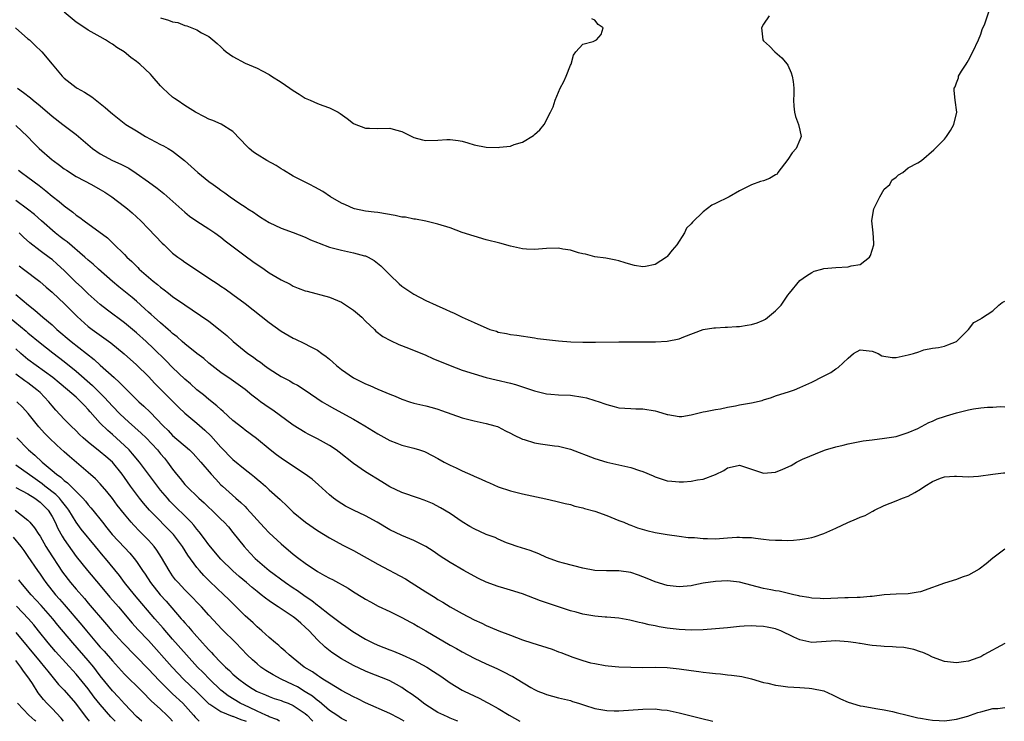
# Model space of a CAD drawing. Units: inches. Extents: x 2523000 to 2526000, y 1551000 to 1554000.
# Drawn here: x 2523512 to 2523675, y 1551000 to 1551116 of the extents above; entities that cross this region are included whole.
import ezdxf

# ---------------------------------------------------------------- set-up
doc = ezdxf.new("R2010")
doc.units = ezdxf.units.IN
doc.header["$MEASUREMENT"] = 0
doc.layers.add('LD25231551_2ft', color=104, linetype='Continuous')

msp = doc.modelspace()

# ---------------------------------------------------------------- linework, layer by layer
at = {"layer": 'LD25231551_2ft'}
for points, elevation in [([(2523510.96, 1551115), (2523513, 1551113.2), (2523513.25, 1551113), (2523514.15, 1551112.15), (2523515.3, 1551111), (2523517, 1551109), (2523518.65, 1551107), (2523519, 1551106.65), (2523521, 1551105.12), (2523521.19, 1551105), (2523522.36, 1551104.36), (2523523.57, 1551103.57), (2523525.81, 1551101.81), (2523526.71, 1551101), (2523527, 1551100.76), (2523529.25, 1551099), (2523531, 1551097.91), (2523532.51, 1551097), (2523535, 1551095.68), (2523535.46, 1551095.46), (2523536.27, 1551095), (2523537, 1551094.54), (2523538.97, 1551093), (2523541.19, 1551091), (2523543, 1551089.53), (2523543.72, 1551089), (2523544.47, 1551088.47), (2523545, 1551088.07), (2523545.66, 1551087.66), (2523546.56, 1551087), (2523548, 1551086), (2523549.2, 1551085.2), (2523549.48, 1551085), (2523550.41, 1551084.41), (2523551, 1551083.98), (2523551.59, 1551083.59), (2523553, 1551082.73), (2523555, 1551081.8), (2523557, 1551081.07), (2523559, 1551080.29), (2523559.86, 1551079.86), (2523561, 1551079.41), (2523561.27, 1551079.27), (2523563, 1551078.63), (2523563.46, 1551078.54), (2523565, 1551078.11), (2523567, 1551077.71), (2523568.79, 1551077.21), (2523569, 1551077.17), (2523569.41, 1551077), (2523570.41, 1551076.41), (2523571.52, 1551075.52), (2523572.06, 1551075), (2523573, 1551074.03), (2523574.56, 1551072.56), (2523575, 1551072.19), (2523577, 1551070.83), (2523579, 1551069.8), (2523580.68, 1551069), (2523582.31, 1551068.31), (2523583, 1551067.97), (2523583.67, 1551067.67), (2523585.02, 1551067), (2523587, 1551066.14), (2523588.6, 1551065.4), (2523589, 1551065.23), (2523589.62, 1551065), (2523590.68, 1551064.68), (2523591, 1551064.56), (2523592.34, 1551064.34), (2523593, 1551064.17), (2523594.05, 1551064.05), (2523597, 1551063.59), (2523597.5, 1551063.5), (2523599, 1551063.3), (2523601, 1551063.09), (2523603.04, 1551062.96), (2523605, 1551062.9), (2523607.13, 1551062.87), (2523611, 1551062.94), (2523613, 1551062.95), (2523617.08, 1551062.92), (2523619, 1551063.02), (2523621, 1551063.45), (2523621.78, 1551063.78), (2523625, 1551064.98), (2523626.75, 1551065.25), (2523627, 1551065.27), (2523628.64, 1551065.36), (2523629, 1551065.36), (2523630.52, 1551065.48), (2523631, 1551065.47), (2523632.29, 1551065.71), (2523633, 1551065.78), (2523633.91, 1551066.09), (2523635, 1551066.54), (2523635.3, 1551066.7), (2523637, 1551068.08), (2523637.89, 1551069), (2523639, 1551070.65), (2523639.31, 1551071), (2523641, 1551073.08), (2523642.1, 1551073.9), (2523643, 1551074.45), (2523643.37, 1551074.63), (2523644.68, 1551075), (2523645, 1551075.08), (2523647, 1551075.26), (2523649, 1551075.36), (2523649.53, 1551075.53), (2523651, 1551075.78), (2523652.55, 1551077), (2523652.74, 1551077.26), (2523653.26, 1551079), (2523653.27, 1551079.27), (2523653.15, 1551081), (2523652.96, 1551083), (2523653, 1551083.38), (2523653.28, 1551085), (2523653.63, 1551085.63), (2523654.28, 1551087), (2523655, 1551088.25), (2523655.94, 1551089), (2523656.25, 1551089.75), (2523657, 1551090.24), (2523657.36, 1551090.64), (2523658.11, 1551091), (2523659, 1551091.77), (2523660.6, 1551092.6), (2523661.19, 1551093), (2523663.22, 1551094.78), (2523665, 1551096.52), (2523665.34, 1551097), (2523666, 1551098), (2523666.53, 1551099), (2523667.04, 1551101), (2523666.78, 1551103), (2523666.63, 1551104.63), (2523666.63, 1551105), (2523666.76, 1551105.24), (2523667, 1551105.87), (2523667.3, 1551106.7), (2523667.35, 1551107), (2523667.84, 1551107.84), (2523668.57, 1551109), (2523668.75, 1551109.25), (2523669, 1551109.64), (2523669.7, 1551111), (2523670.63, 1551113), (2523671, 1551113.97), (2523671.27, 1551114.73), (2523671.69, 1551115.69), (2523672.35, 1551117.65)], 6980), ([(2523635.93, 1551117), (2523635, 1551115.6), (2523634.64, 1551115), (2523634.85, 1551113), (2523635, 1551112.84), (2523635.96, 1551111.96), (2523636.88, 1551111), (2523638.02, 1551110.02), (2523638.9, 1551109), (2523639, 1551108.82), (2523639.55, 1551107.55), (2523639.76, 1551107), (2523639.9, 1551106.1), (2523640.03, 1551105), (2523640.02, 1551104.02), (2523639.95, 1551103), (2523640.01, 1551101.99), (2523640.11, 1551101), (2523640.3, 1551100.3), (2523640.77, 1551099), (2523641, 1551098.01), (2523641.21, 1551097), (2523641, 1551096.42), (2523640.42, 1551095), (2523639.75, 1551094.25), (2523639, 1551093.18), (2523637.38, 1551091), (2523637.24, 1551090.76), (2523637, 1551090.64), (2523635.98, 1551090.02), (2523635, 1551089.64), (2523634.49, 1551089.51), (2523633, 1551088.95), (2523631, 1551088), (2523629.29, 1551087), (2523627, 1551085.87), (2523626.4, 1551085.6), (2523625, 1551084.5), (2523623.22, 1551082.78), (2523623, 1551082.5), (2523622.2, 1551081.8), (2523621.91, 1551081), (2523620.6, 1551079), (2523619.85, 1551078.15), (2523619, 1551077.08), (2523618.89, 1551077), (2523617, 1551075.78), (2523615.44, 1551075.44), (2523615, 1551075.37), (2523613.61, 1551075.61), (2523613, 1551075.74), (2523612.03, 1551076.03), (2523611, 1551076.36), (2523610.49, 1551076.49), (2523608.82, 1551076.82), (2523607, 1551077.05), (2523605.45, 1551077.45), (2523605, 1551077.53), (2523604.3, 1551077.7), (2523603, 1551078.13), (2523601.68, 1551078.32), (2523601, 1551078.46), (2523599, 1551078.42), (2523597, 1551078.25), (2523595.7, 1551078.3), (2523595, 1551078.35), (2523593, 1551078.79), (2523591.28, 1551079.28), (2523589, 1551079.87), (2523587, 1551080.43), (2523585, 1551081.09), (2523583, 1551081.82), (2523581, 1551082.46), (2523579, 1551082.92), (2523577.25, 1551083.25), (2523577, 1551083.25), (2523575.6, 1551083.6), (2523575, 1551083.63), (2523573.91, 1551083.91), (2523571, 1551084.36), (2523570.41, 1551084.41), (2523569, 1551084.62), (2523567.14, 1551085), (2523567, 1551085.04), (2523565.66, 1551085.66), (2523565, 1551085.93), (2523563.15, 1551087), (2523561.88, 1551087.88), (2523560.6, 1551088.6), (2523559.76, 1551089), (2523557, 1551090.42), (2523555.4, 1551091.4), (2523555, 1551091.63), (2523554.18, 1551092.18), (2523552.64, 1551093), (2523551, 1551093.99), (2523550.41, 1551094.41), (2523549.7, 1551095), (2523549.35, 1551095.35), (2523547, 1551097.83), (2523545.02, 1551099.02), (2523543.64, 1551099.64), (2523543, 1551099.86), (2523542.27, 1551100.27), (2523540.8, 1551101), (2523539, 1551102.15), (2523537.72, 1551103), (2523537.3, 1551103.3), (2523537, 1551103.53), (2523536.21, 1551104.21), (2523535.38, 1551105), (2523535, 1551105.39), (2523533.61, 1551107), (2523533.31, 1551107.31), (2523531.57, 1551109), (2523531, 1551109.44), (2523530.07, 1551110.07), (2523528.93, 1551111), (2523527.74, 1551111.74), (2523527, 1551112.28), (2523526.55, 1551112.55), (2523525.88, 1551113), (2523525, 1551113.52), (2523523, 1551114.63), (2523522.41, 1551115), (2523521, 1551115.96), (2523519, 1551117.61)], 6978), ([(2523535, 1551116.68), (2523536.29, 1551116.29), (2523537, 1551115.98), (2523537.87, 1551115.87), (2523539, 1551115.39), (2523539.35, 1551115.35), (2523541, 1551114.68), (2523541.8, 1551114.2), (2523543, 1551113.56), (2523543.65, 1551113), (2523544.4, 1551112.4), (2523545, 1551111.83), (2523545.41, 1551111.41), (2523545.9, 1551111), (2523547, 1551110.23), (2523549, 1551109.16), (2523551, 1551108.34), (2523551.87, 1551107.87), (2523553, 1551107.29), (2523553.4, 1551107), (2523555, 1551105.98), (2523556.43, 1551105), (2523557, 1551104.59), (2523557.99, 1551103.99), (2523559, 1551103.33), (2523559.81, 1551103), (2523561, 1551102.45), (2523561.88, 1551102.12), (2523563, 1551101.75), (2523564.44, 1551101), (2523564.8, 1551100.8), (2523565.95, 1551099.95), (2523567, 1551099.15), (2523567.1, 1551099.1), (2523569, 1551098.36), (2523569.63, 1551098.37), (2523571, 1551098.32), (2523573, 1551098.35), (2523573.93, 1551098.07), (2523575, 1551097.8), (2523577, 1551096.81), (2523578.42, 1551096.42), (2523579, 1551096.31), (2523581, 1551096.36), (2523582.47, 1551096.47), (2523583, 1551096.48), (2523584.35, 1551096.35), (2523585, 1551096.22), (2523585.95, 1551095.95), (2523587, 1551095.63), (2523589, 1551095.22), (2523591, 1551095.16), (2523591.21, 1551095.21), (2523593, 1551095.39), (2523593.64, 1551095.64), (2523595, 1551096.03), (2523596.84, 1551097.16), (2523597, 1551097.32), (2523597.91, 1551098.09), (2523598.59, 1551099), (2523599.67, 1551101), (2523600.08, 1551101.92), (2523600.44, 1551103), (2523601, 1551104.36), (2523601.29, 1551105), (2523601.87, 1551106.12), (2523602.28, 1551107), (2523603, 1551108.84), (2523603.09, 1551109), (2523603.5, 1551110.5), (2523603.84, 1551111), (2523605, 1551112.3), (2523606.75, 1551112.75), (2523607.27, 1551113), (2523608.08, 1551113.92), (2523608.42, 1551115), (2523607.56, 1551115.56), (2523607, 1551116.28), (2523606.52, 1551116.52)], 6976), ([(2523511.29, 1551105), (2523512.28, 1551104.28), (2523513.4, 1551103.4), (2523513.86, 1551103), (2523515, 1551102.07), (2523517, 1551100.34), (2523518.8, 1551099), (2523521, 1551097.29), (2523523.3, 1551095.3), (2523523.68, 1551095), (2523525, 1551094.1), (2523525.7, 1551093.7), (2523527, 1551093.02), (2523528.4, 1551092.4), (2523529.71, 1551091.71), (2523530.93, 1551090.93), (2523533, 1551089.49), (2523534.43, 1551088.43), (2523535, 1551087.95), (2523535.54, 1551087.54), (2523539, 1551084.41), (2523539.78, 1551083.78), (2523541, 1551082.92), (2523543, 1551081.66), (2523543.98, 1551081), (2523545, 1551080.28), (2523545.71, 1551079.71), (2523549, 1551077.18), (2523550.28, 1551076.28), (2523551, 1551075.74), (2523551.46, 1551075.46), (2523552.15, 1551075), (2523553, 1551074.4), (2523555, 1551073.19), (2523556.47, 1551072.47), (2523557, 1551072.18), (2523557.84, 1551071.84), (2523559, 1551071.4), (2523559.31, 1551071.31), (2523563, 1551070.35), (2523565, 1551069.52), (2523566.49, 1551068.49), (2523567, 1551068.18), (2523567.64, 1551067.64), (2523568.37, 1551067), (2523569, 1551066.37), (2523570.45, 1551065), (2523570.7, 1551064.7), (2523571.83, 1551063.83), (2523573.13, 1551063.13), (2523574.51, 1551062.51), (2523576.09, 1551061.91), (2523579, 1551060.7), (2523580.17, 1551060.17), (2523583, 1551059.01), (2523585, 1551058.26), (2523587, 1551057.61), (2523589, 1551057.04), (2523590.63, 1551056.63), (2523593, 1551056.06), (2523593.83, 1551055.83), (2523595, 1551055.47), (2523595.37, 1551055.37), (2523596.5, 1551055), (2523597, 1551054.81), (2523599, 1551054.33), (2523599.72, 1551054.28), (2523601, 1551054.17), (2523603, 1551054.08), (2523605, 1551053.78), (2523605.63, 1551053.63), (2523607, 1551053.23), (2523607.72, 1551053), (2523608.66, 1551052.66), (2523609, 1551052.52), (2523610.22, 1551052.22), (2523611, 1551051.98), (2523613, 1551051.85), (2523613.83, 1551051.83), (2523615, 1551051.83), (2523617, 1551051.49), (2523617.39, 1551051.39), (2523619, 1551050.89), (2523619.14, 1551050.86), (2523621, 1551050.57), (2523621.43, 1551050.57), (2523623, 1551050.8), (2523625, 1551051.3), (2523625.36, 1551051.36), (2523627, 1551051.7), (2523627.83, 1551051.83), (2523629, 1551052.09), (2523630.32, 1551052.32), (2523631, 1551052.47), (2523633, 1551052.83), (2523634.77, 1551053.23), (2523635, 1551053.3), (2523636.31, 1551053.69), (2523637, 1551053.95), (2523639.29, 1551054.71), (2523640.1, 1551055), (2523641, 1551055.34), (2523643, 1551056.25), (2523644.83, 1551057.17), (2523646.14, 1551057.86), (2523647, 1551058.46), (2523647.35, 1551058.65), (2523649, 1551060.25), (2523649.9, 1551061), (2523651, 1551061.58), (2523653, 1551061.4), (2523653.99, 1551061), (2523654.61, 1551060.61), (2523656.33, 1551060.33), (2523657, 1551060.34), (2523659, 1551060.78), (2523659.87, 1551061), (2523660.74, 1551061.26), (2523661, 1551061.41), (2523661.58, 1551061.58), (2523663, 1551061.87), (2523663.98, 1551062.02), (2523665, 1551062.24), (2523665.58, 1551062.42), (2523667, 1551062.99), (2523669, 1551065), (2523669.85, 1551066.15), (2523671, 1551066.72), (2523671.14, 1551066.86), (2523673, 1551068.08), (2523674, 1551069), (2523674.56, 1551069.44), (2523675, 1551069.68)], 6982), ([(2523511, 1551098.8), (2523512.92, 1551097), (2523513.93, 1551095.93), (2523514.85, 1551095), (2523517, 1551093.14), (2523517.17, 1551093), (2523518.24, 1551092.24), (2523519, 1551091.65), (2523519.38, 1551091.38), (2523521, 1551090.36), (2523522.36, 1551089.64), (2523523.53, 1551089), (2523525, 1551088.17), (2523525.74, 1551087.74), (2523526.89, 1551087), (2523529, 1551085.4), (2523529.51, 1551085), (2523530.31, 1551084.31), (2523531.71, 1551083), (2523533, 1551081.68), (2523535.28, 1551079.28), (2523535.57, 1551079), (2523537, 1551077.66), (2523537.84, 1551077), (2523538.51, 1551076.51), (2523539, 1551076.15), (2523543.75, 1551073), (2523544.52, 1551072.52), (2523545, 1551072.17), (2523545.7, 1551071.7), (2523547, 1551070.76), (2523549, 1551069.28), (2523553, 1551066.13), (2523555, 1551064.7), (2523557, 1551063.52), (2523557.36, 1551063.36), (2523558.73, 1551062.73), (2523559.92, 1551062.08), (2523561, 1551061.54), (2523561.73, 1551061), (2523562.48, 1551060.48), (2523563, 1551060.04), (2523563.57, 1551059.57), (2523564.18, 1551059), (2523565, 1551058.33), (2523567, 1551056.96), (2523568.32, 1551056.32), (2523569, 1551055.98), (2523569.69, 1551055.69), (2523571, 1551055.09), (2523573, 1551054.24), (2523573.91, 1551053.91), (2523575, 1551053.43), (2523576.28, 1551053), (2523577, 1551052.78), (2523579, 1551052.3), (2523580.03, 1551052.03), (2523581, 1551051.75), (2523581.57, 1551051.57), (2523585, 1551050.33), (2523587, 1551049.82), (2523589, 1551049.41), (2523590.45, 1551049), (2523590.87, 1551048.87), (2523591, 1551048.82), (2523592.19, 1551048.19), (2523593, 1551047.81), (2523593.5, 1551047.5), (2523595, 1551046.79), (2523595.28, 1551046.72), (2523597, 1551046.16), (2523598.01, 1551046.01), (2523600.3, 1551045.7), (2523601, 1551045.63), (2523603, 1551045.13), (2523607, 1551043.6), (2523609, 1551042.98), (2523613, 1551042.07), (2523614.41, 1551041.59), (2523615, 1551041.43), (2523616.71, 1551040.71), (2523617, 1551040.56), (2523618.18, 1551040.18), (2523619, 1551039.9), (2523619.8, 1551039.8), (2523621, 1551039.7), (2523621.73, 1551039.73), (2523623, 1551039.83), (2523624.02, 1551040.02), (2523625, 1551040.15), (2523627, 1551040.94), (2523628.38, 1551041.62), (2523629, 1551042.05), (2523629.81, 1551042.19), (2523631, 1551042.46), (2523633, 1551041.83), (2523635, 1551041.16), (2523637, 1551041.31), (2523638.19, 1551041.81), (2523639.55, 1551042.45), (2523640.48, 1551043), (2523641.46, 1551043.46), (2523644.85, 1551044.85), (2523645.28, 1551045), (2523647, 1551045.5), (2523648.22, 1551045.78), (2523649, 1551045.99), (2523651.51, 1551046.49), (2523653, 1551046.7), (2523655.07, 1551046.93), (2523657, 1551047.24), (2523659, 1551047.87), (2523660.57, 1551048.57), (2523662.42, 1551049.58), (2523663, 1551049.75), (2523663.81, 1551050.19), (2523665, 1551050.55), (2523665.32, 1551050.68), (2523667, 1551051.16), (2523669, 1551051.66), (2523669.82, 1551051.82), (2523671, 1551051.98), (2523672.11, 1551052.11), (2523673, 1551052.1), (2523674.23, 1551052.23), (2523675, 1551052.16)], 6984), ([(2523511.41, 1551091.41), (2523511.93, 1551091), (2523513, 1551090.24), (2523514.84, 1551088.84), (2523515.97, 1551087.97), (2523517, 1551087.08), (2523518.18, 1551086.18), (2523519, 1551085.47), (2523520.44, 1551084.44), (2523521, 1551083.94), (2523521.58, 1551083.58), (2523522.3, 1551083), (2523526.17, 1551080.17), (2523527.21, 1551079.21), (2523529, 1551077.44), (2523529.42, 1551077), (2523530.24, 1551076.24), (2523531, 1551075.46), (2523531.24, 1551075.24), (2523531.47, 1551075), (2523533.77, 1551073), (2523534.46, 1551072.46), (2523535, 1551071.99), (2523535.58, 1551071.58), (2523536.3, 1551071), (2523537, 1551070.46), (2523539, 1551069.08), (2523540.26, 1551068.26), (2523543, 1551066.34), (2523544.87, 1551064.87), (2523545.97, 1551063.97), (2523547.03, 1551063), (2523549.49, 1551061), (2523550.38, 1551060.38), (2523551, 1551059.9), (2523551.54, 1551059.54), (2523552.21, 1551059), (2523553, 1551058.43), (2523555, 1551057.19), (2523556.44, 1551056.44), (2523557, 1551056.1), (2523557.72, 1551055.72), (2523559, 1551054.89), (2523561.82, 1551053), (2523562.55, 1551052.55), (2523563.83, 1551051.83), (2523567, 1551050.09), (2523568.85, 1551049), (2523571, 1551047.66), (2523573, 1551046.59), (2523574.15, 1551046.15), (2523575, 1551045.8), (2523577, 1551045.28), (2523577.95, 1551045), (2523578.75, 1551044.75), (2523579, 1551044.65), (2523581, 1551043.61), (2523582.04, 1551043), (2523583, 1551042.49), (2523583.99, 1551042.01), (2523585, 1551041.53), (2523586.76, 1551040.77), (2523587, 1551040.64), (2523588.17, 1551040.17), (2523589, 1551039.75), (2523589.54, 1551039.54), (2523591, 1551038.88), (2523593, 1551038.21), (2523595, 1551037.71), (2523598.9, 1551036.9), (2523600.53, 1551036.53), (2523601, 1551036.42), (2523602.1, 1551036.1), (2523603, 1551035.93), (2523603.69, 1551035.69), (2523605, 1551035.41), (2523605.3, 1551035.3), (2523607, 1551034.85), (2523609, 1551034.13), (2523611, 1551033.32), (2523611.81, 1551033), (2523612.65, 1551032.65), (2523613, 1551032.53), (2523614.11, 1551032.11), (2523615.64, 1551031.64), (2523617, 1551031.29), (2523619, 1551030.98), (2523621, 1551030.73), (2523622.5, 1551030.5), (2523623, 1551030.47), (2523623.52, 1551030.48), (2523625, 1551030.3), (2523625.67, 1551030.33), (2523627, 1551030.28), (2523629, 1551030.42), (2523630.56, 1551030.56), (2523631, 1551030.56), (2523631.5, 1551030.5), (2523633, 1551030.47), (2523633.65, 1551030.35), (2523635, 1551030.19), (2523635.9, 1551030.1), (2523637, 1551030.02), (2523638.03, 1551030.03), (2523639, 1551030.01), (2523639.95, 1551030.05), (2523641, 1551030.14), (2523641.76, 1551030.24), (2523643, 1551030.5), (2523643.39, 1551030.61), (2523645, 1551031.17), (2523647, 1551032.04), (2523648.95, 1551032.95), (2523650.43, 1551033.57), (2523651, 1551033.85), (2523651.85, 1551034.15), (2523653, 1551034.81), (2523653.13, 1551034.87), (2523653.38, 1551035), (2523655, 1551035.79), (2523657, 1551036.56), (2523658.04, 1551037), (2523659, 1551037.34), (2523660.08, 1551037.92), (2523661, 1551038.5), (2523661.74, 1551039), (2523663, 1551039.78), (2523664.33, 1551040.33), (2523665, 1551040.56), (2523666.64, 1551040.64), (2523667, 1551040.64), (2523669, 1551040.54), (2523670.66, 1551040.66), (2523672.99, 1551041.01), (2523674.78, 1551041.22), (2523675, 1551041.21)], 6986), ([(2523675, 1551028.54), (2523673, 1551027.07), (2523671.89, 1551026.11), (2523670.77, 1551025.23), (2523669, 1551024.26), (2523667.92, 1551023.92), (2523667, 1551023.53), (2523665, 1551022.89), (2523663.6, 1551022.4), (2523663, 1551022.17), (2523661, 1551021.47), (2523660.61, 1551021.39), (2523659, 1551021.14), (2523657, 1551021.09), (2523655, 1551020.96), (2523653, 1551020.7), (2523652.69, 1551020.69), (2523651, 1551020.52), (2523650.54, 1551020.54), (2523649, 1551020.46), (2523648.46, 1551020.46), (2523645, 1551020.32), (2523644.36, 1551020.36), (2523643, 1551020.4), (2523642.52, 1551020.52), (2523641, 1551020.76), (2523640.82, 1551020.82), (2523640.01, 1551021), (2523637.58, 1551021.58), (2523637, 1551021.66), (2523636.21, 1551021.79), (2523635, 1551022.05), (2523631, 1551023.06), (2523629, 1551023.31), (2523627, 1551023.21), (2523625, 1551022.89), (2523623.44, 1551022.56), (2523623, 1551022.49), (2523621, 1551022.31), (2523619, 1551022.53), (2523617, 1551023.13), (2523615.68, 1551023.68), (2523614.23, 1551024.23), (2523613, 1551024.66), (2523611, 1551024.98), (2523608.94, 1551024.94), (2523607, 1551025), (2523605, 1551025.41), (2523601.8, 1551026.2), (2523601, 1551026.43), (2523599, 1551027.17), (2523597.75, 1551027.75), (2523597, 1551028.04), (2523596.3, 1551028.3), (2523594.11, 1551029), (2523593, 1551029.38), (2523592.39, 1551029.61), (2523591, 1551030.19), (2523590.46, 1551030.46), (2523589, 1551031), (2523587, 1551031.9), (2523586.3, 1551032.3), (2523585, 1551033.06), (2523583, 1551034.44), (2523581.43, 1551035.42), (2523580.11, 1551036.11), (2523579, 1551036.58), (2523578.7, 1551036.7), (2523577.76, 1551037), (2523575, 1551037.96), (2523573, 1551038.91), (2523571.7, 1551039.7), (2523569, 1551041.4), (2523567, 1551042.77), (2523564.64, 1551044.64), (2523564.12, 1551045), (2523563, 1551045.75), (2523561, 1551046.82), (2523559.56, 1551047.56), (2523559, 1551047.88), (2523557, 1551049.14), (2523553.61, 1551051.61), (2523553, 1551052), (2523551.57, 1551053), (2523551, 1551053.42), (2523550.11, 1551054.11), (2523549, 1551055.04), (2523547.87, 1551055.88), (2523546.7, 1551056.7), (2523545, 1551057.86), (2523543.51, 1551059), (2523543, 1551059.42), (2523542.16, 1551060.16), (2523541, 1551061.02), (2523539, 1551062.6), (2523538.55, 1551063), (2523537.74, 1551063.74), (2523537, 1551064.32), (2523536.66, 1551064.66), (2523536.24, 1551065), (2523535, 1551066.08), (2523533.96, 1551067), (2523533.46, 1551067.46), (2523533, 1551067.86), (2523532.41, 1551068.41), (2523531, 1551069.65), (2523530.27, 1551070.27), (2523528.06, 1551072.06), (2523527, 1551072.96), (2523524.71, 1551075), (2523523.82, 1551075.82), (2523523, 1551076.49), (2523522.43, 1551077), (2523519.49, 1551079.49), (2523519, 1551079.84), (2523518.36, 1551080.36), (2523517.53, 1551081), (2523515.23, 1551083), (2523514.06, 1551084.06), (2523512.95, 1551084.95), (2523511, 1551086.37)], 6988), ([(2523675, 1551012.9), (2523671.54, 1551011), (2523671, 1551010.72), (2523670.52, 1551010.52), (2523669, 1551009.96), (2523668.14, 1551009.86), (2523667, 1551009.68), (2523665, 1551009.9), (2523663, 1551010.62), (2523662.27, 1551011), (2523661.39, 1551011.39), (2523661, 1551011.5), (2523659.91, 1551011.91), (2523658.23, 1551012.23), (2523657, 1551012.3), (2523656.36, 1551012.36), (2523655, 1551012.4), (2523654.44, 1551012.44), (2523653, 1551012.58), (2523652.6, 1551012.6), (2523651, 1551012.88), (2523650.89, 1551012.89), (2523650.32, 1551013), (2523649, 1551013.2), (2523647, 1551013.32), (2523643, 1551013.09), (2523641, 1551013.49), (2523640.03, 1551013.97), (2523637.87, 1551015), (2523637.24, 1551015.24), (2523637, 1551015.33), (2523635.6, 1551015.6), (2523635, 1551015.74), (2523633.77, 1551015.77), (2523633, 1551015.85), (2523631.76, 1551015.76), (2523631, 1551015.73), (2523629, 1551015.51), (2523627, 1551015.32), (2523625, 1551015.18), (2523623, 1551015.14), (2523621, 1551015.23), (2523619, 1551015.46), (2523617.67, 1551015.67), (2523617, 1551015.82), (2523616, 1551016), (2523615, 1551016.27), (2523614.39, 1551016.39), (2523612.79, 1551016.79), (2523611, 1551017.09), (2523609, 1551017.28), (2523608.72, 1551017.28), (2523607, 1551017.44), (2523605, 1551017.77), (2523603.91, 1551018.09), (2523603, 1551018.32), (2523601.01, 1551019.01), (2523599.49, 1551019.49), (2523598, 1551020), (2523595, 1551021.12), (2523593, 1551021.77), (2523591.92, 1551022.08), (2523591, 1551022.37), (2523589, 1551023.06), (2523587.7, 1551023.7), (2523587, 1551024.06), (2523585.29, 1551025), (2523583, 1551026.31), (2523581.37, 1551027.37), (2523580.2, 1551028.2), (2523579, 1551029), (2523577, 1551030), (2523575, 1551030.83), (2523573, 1551031.77), (2523570.92, 1551033), (2523569, 1551034.05), (2523567, 1551035), (2523565.67, 1551035.67), (2523564.43, 1551036.43), (2523563.68, 1551037), (2523563, 1551037.57), (2523561.21, 1551039.21), (2523560.15, 1551040.15), (2523559, 1551041.01), (2523555.37, 1551043.37), (2523554.2, 1551044.2), (2523553.15, 1551045), (2523550.9, 1551046.9), (2523549, 1551048.28), (2523548.62, 1551048.62), (2523547, 1551049.87), (2523545.39, 1551051.39), (2523545, 1551051.7), (2523544.33, 1551052.33), (2523543, 1551053.39), (2523542.12, 1551054.12), (2523541, 1551055), (2523539.95, 1551055.95), (2523539, 1551056.76), (2523537, 1551058.65), (2523535.84, 1551059.84), (2523533.83, 1551061.83), (2523532.6, 1551063), (2523531, 1551064.41), (2523529, 1551066.06), (2523526.17, 1551068.17), (2523525, 1551069.11), (2523523, 1551070.92), (2523521.95, 1551071.95), (2523520.91, 1551072.91), (2523519, 1551074.78), (2523517.84, 1551075.84), (2523517, 1551076.56), (2523516.75, 1551076.75), (2523515, 1551078.04), (2523513.33, 1551079.33), (2523512.27, 1551080.27), (2523511.53, 1551081)], 6990), ([(2523511.53, 1551075.53), (2523512.25, 1551075), (2523514.95, 1551072.95), (2523516.01, 1551072.01), (2523517, 1551071.15), (2523518.11, 1551070.11), (2523519, 1551069.3), (2523521.15, 1551067.15), (2523523, 1551065.5), (2523523.65, 1551065), (2523524.44, 1551064.44), (2523526.75, 1551062.75), (2523528.94, 1551060.94), (2523531, 1551059.12), (2523533, 1551057.17), (2523534.05, 1551056.05), (2523535.12, 1551055), (2523538.04, 1551052.04), (2523539, 1551051.13), (2523541, 1551049.45), (2523542.31, 1551048.31), (2523543.32, 1551047.32), (2523545, 1551045.47), (2523547, 1551043.44), (2523549, 1551041.76), (2523550, 1551041), (2523550.55, 1551040.55), (2523551, 1551040.15), (2523551.64, 1551039.64), (2523552.38, 1551039), (2523553, 1551038.41), (2523554.81, 1551036.81), (2523555, 1551036.61), (2523555.83, 1551035.83), (2523556.68, 1551035), (2523557, 1551034.71), (2523559.02, 1551033), (2523561, 1551031.63), (2523563, 1551030.41), (2523565.22, 1551029.22), (2523567, 1551028.34), (2523571, 1551026.07), (2523575.61, 1551023.61), (2523576.54, 1551023), (2523579, 1551021.45), (2523580.52, 1551020.52), (2523581, 1551020.21), (2523581.78, 1551019.78), (2523583, 1551019), (2523585, 1551017.89), (2523587, 1551016.85), (2523588.27, 1551016.27), (2523589, 1551015.9), (2523589.64, 1551015.64), (2523591.11, 1551015), (2523593, 1551014.26), (2523595, 1551013.53), (2523596.59, 1551013), (2523599.94, 1551011.95), (2523601, 1551011.52), (2523601.4, 1551011.4), (2523602.35, 1551011), (2523603.39, 1551010.61), (2523605, 1551010.09), (2523606.28, 1551009.72), (2523607, 1551009.57), (2523608.74, 1551009.26), (2523609.2, 1551009.2), (2523611, 1551009.04), (2523612.96, 1551008.96), (2523614.94, 1551008.94), (2523617, 1551008.96), (2523619, 1551008.9), (2523621, 1551008.71), (2523623, 1551008.43), (2523624.26, 1551008.26), (2523625, 1551008.14), (2523626.05, 1551008.05), (2523627, 1551007.91), (2523627.85, 1551007.85), (2523629, 1551007.7), (2523629.65, 1551007.65), (2523631, 1551007.48), (2523631.41, 1551007.41), (2523633, 1551007.06), (2523635, 1551006.46), (2523635.68, 1551006.32), (2523637, 1551005.98), (2523637.86, 1551005.86), (2523639, 1551005.74), (2523641, 1551005.62), (2523642.53, 1551005.47), (2523643, 1551005.45), (2523645, 1551005.03), (2523646.41, 1551004.41), (2523647.75, 1551003.75), (2523649, 1551003.19), (2523651, 1551002.56), (2523651.51, 1551002.49), (2523653, 1551002.21), (2523653.92, 1551002.08), (2523655, 1551001.9), (2523656.38, 1551001.62), (2523657, 1551001.48), (2523658.82, 1551001), (2523660.59, 1551000.59), (2523661, 1551000.54), (2523662.3, 1551000.3), (2523663, 1551000.2), (2523664.11, 1551000.11), (2523665, 1551000.09), (2523666.23, 1551000.23), (2523667, 1551000.38), (2523668.87, 1551000.87), (2523669.32, 1551001), (2523670.55, 1551001.45), (2523671, 1551001.59), (2523673, 1551002.11), (2523673.86, 1551002.14), (2523675, 1551002.29)], 6992), ([(2523511, 1551070.77), (2523513.08, 1551069), (2523514.16, 1551068.16), (2523515.49, 1551067), (2523517, 1551065.73), (2523517.81, 1551065), (2523520.17, 1551063), (2523523.99, 1551059.99), (2523525, 1551059.05), (2523527.28, 1551057), (2523528.2, 1551056.2), (2523529, 1551055.36), (2523529.19, 1551055.19), (2523531.39, 1551053), (2523532.24, 1551052.24), (2523533.26, 1551051.26), (2523535.44, 1551049), (2523536.23, 1551048.23), (2523537, 1551047.42), (2523539.8, 1551045), (2523540.4, 1551044.4), (2523541.67, 1551043), (2523543.37, 1551041), (2523544.14, 1551040.14), (2523545, 1551039.24), (2523545.25, 1551039), (2523547.45, 1551037), (2523548.29, 1551036.29), (2523549, 1551035.6), (2523549.32, 1551035.32), (2523552.15, 1551032.15), (2523553, 1551031.26), (2523555, 1551029.42), (2523557, 1551027.74), (2523557.94, 1551027), (2523559, 1551026.21), (2523561, 1551024.83), (2523562.2, 1551024.2), (2523563, 1551023.72), (2523563.5, 1551023.5), (2523566.09, 1551022.09), (2523567, 1551021.49), (2523568.54, 1551020.54), (2523569, 1551020.23), (2523569.79, 1551019.79), (2523571.08, 1551019.08), (2523573, 1551018.19), (2523574.57, 1551017.43), (2523575, 1551017.21), (2523576.43, 1551016.43), (2523577, 1551016.15), (2523577.71, 1551015.71), (2523579, 1551014.99), (2523583, 1551012.62), (2523584.05, 1551012.05), (2523585, 1551011.5), (2523587, 1551010.45), (2523589, 1551009.54), (2523590.76, 1551008.76), (2523592.11, 1551008.11), (2523593, 1551007.6), (2523593.42, 1551007.42), (2523594.13, 1551007), (2523596.38, 1551005.62), (2523597, 1551005.27), (2523597.57, 1551005), (2523598.6, 1551004.6), (2523599, 1551004.42), (2523601, 1551003.89), (2523603, 1551003.43), (2523603.31, 1551003.31), (2523604.28, 1551003), (2523605.3, 1551002.7), (2523607, 1551002.14), (2523608.02, 1551001.98), (2523609, 1551001.77), (2523610.24, 1551001.76), (2523611, 1551001.72), (2523615, 1551002.03), (2523617, 1551002.05), (2523618.07, 1551001.93), (2523619, 1551001.85), (2523620.49, 1551001.51), (2523621, 1551001.42), (2523623, 1551000.89), (2523624.54, 1551000.54), (2523625, 1551000.4), (2523626.13, 1551000.13), (2523626.58, 1551000)], 6994), ([(2523509.86, 1551067), (2523512.7, 1551064.7), (2523513, 1551064.44), (2523515, 1551062.79), (2523517.11, 1551061.11), (2523519, 1551059.65), (2523521, 1551058.05), (2523523.71, 1551055.71), (2523525.7, 1551053.7), (2523527, 1551052.26), (2523528.25, 1551051), (2523529, 1551050.3), (2523529.69, 1551049.69), (2523531.79, 1551047.8), (2523532.61, 1551047), (2523534.48, 1551045), (2523535, 1551044.37), (2523535.63, 1551043.63), (2523536.15, 1551043), (2523537, 1551041.81), (2523537.62, 1551041), (2523538.25, 1551040.25), (2523539, 1551039.3), (2523539.27, 1551039), (2523541.35, 1551037), (2523542.22, 1551036.22), (2523543, 1551035.46), (2523543.51, 1551035), (2523545, 1551033.51), (2523545.54, 1551033), (2523546.24, 1551032.24), (2523547, 1551031.34), (2523548.84, 1551029), (2523549.88, 1551027.88), (2523550.7, 1551027), (2523553.01, 1551025), (2523555.73, 1551023), (2523557, 1551022.14), (2523557.69, 1551021.69), (2523559, 1551020.75), (2523560.06, 1551020.06), (2523561, 1551019.28), (2523561.17, 1551019.17), (2523563, 1551017.71), (2523565, 1551016.2), (2523565.72, 1551015.72), (2523566.89, 1551014.89), (2523569, 1551013.63), (2523570.21, 1551013), (2523571, 1551012.62), (2523573, 1551011.84), (2523573.62, 1551011.62), (2523575.04, 1551011.04), (2523577, 1551010.15), (2523579.15, 1551009), (2523580.28, 1551008.28), (2523581.48, 1551007.48), (2523583, 1551006.4), (2523585, 1551005.19), (2523585.37, 1551005), (2523587.84, 1551003.84), (2523589.14, 1551003.14), (2523589.36, 1551003), (2523591, 1551002.1), (2523592.78, 1551001), (2523594.6, 1551000)], 6996), ([(2523584.3, 1551000), (2523584.1, 1551000.1), (2523583, 1551000.52), (2523582.68, 1551000.68), (2523581.96, 1551001), (2523581, 1551001.48), (2523579, 1551002.72), (2523578.59, 1551003), (2523577.72, 1551003.72), (2523576.54, 1551004.54), (2523575.84, 1551005), (2523575, 1551005.61), (2523574.13, 1551006.13), (2523573, 1551006.74), (2523572.37, 1551007), (2523569.92, 1551007.92), (2523569, 1551008.29), (2523567, 1551009.26), (2523565, 1551010.38), (2523563.41, 1551011.41), (2523562.29, 1551012.29), (2523561, 1551013.51), (2523559.61, 1551015), (2523559, 1551015.59), (2523558.25, 1551016.25), (2523557.45, 1551017), (2523557, 1551017.34), (2523555.99, 1551018.01), (2523555, 1551018.65), (2523554.48, 1551019), (2523553.57, 1551019.57), (2523553, 1551019.99), (2523552.41, 1551020.41), (2523551.69, 1551021), (2523551, 1551021.52), (2523550.18, 1551022.18), (2523549.27, 1551023), (2523548.04, 1551024.04), (2523546.98, 1551024.98), (2523545, 1551026.91), (2523543, 1551029.25), (2523542.27, 1551030.27), (2523541.41, 1551031.41), (2523541, 1551031.88), (2523540.52, 1551032.52), (2523540.06, 1551033), (2523539, 1551034.08), (2523537.52, 1551035.52), (2523536.53, 1551036.53), (2523536.12, 1551037), (2523535, 1551038.33), (2523534.46, 1551039), (2523531.49, 1551043), (2523530.36, 1551044.36), (2523529.77, 1551045), (2523529, 1551045.76), (2523527, 1551047.58), (2523526.23, 1551048.23), (2523525, 1551049.47), (2523523.33, 1551051.33), (2523523, 1551051.72), (2523522.36, 1551052.36), (2523521.78, 1551053), (2523521, 1551053.73), (2523519.58, 1551055), (2523518.16, 1551056.16), (2523517.11, 1551057), (2523514.35, 1551059), (2523513, 1551060.03), (2523511.84, 1551061), (2523511, 1551061.75)], 6998), ([(2523575.4, 1551000), (2523575, 1551000.26), (2523574.53, 1551000.53), (2523573, 1551001.32), (2523569, 1551003.05), (2523567.72, 1551003.72), (2523567, 1551004.06), (2523565, 1551005.13), (2523563, 1551006.32), (2523561.93, 1551007), (2523561.37, 1551007.37), (2523561, 1551007.59), (2523560.18, 1551008.18), (2523558.82, 1551009), (2523557, 1551010.47), (2523556.3, 1551011), (2523555.65, 1551011.65), (2523555, 1551012.2), (2523554.59, 1551012.59), (2523554.07, 1551013), (2523553, 1551013.9), (2523551.8, 1551015), (2523551, 1551015.66), (2523550.33, 1551016.33), (2523549, 1551017.51), (2523546.26, 1551020.26), (2523545.51, 1551021), (2523543.17, 1551023.17), (2523542.17, 1551024.17), (2523541.43, 1551025), (2523541, 1551025.52), (2523539.53, 1551027.53), (2523538.64, 1551029), (2523537.13, 1551031), (2523533.17, 1551035), (2523532.16, 1551036.16), (2523531.49, 1551037), (2523531, 1551037.65), (2523530.02, 1551039), (2523529, 1551040.46), (2523528.61, 1551041), (2523527, 1551042.95), (2523525.91, 1551043.91), (2523525, 1551044.67), (2523523, 1551046.29), (2523522.17, 1551047), (2523521.57, 1551047.57), (2523521, 1551048.15), (2523520.1, 1551049), (2523519, 1551050.11), (2523517.61, 1551051.61), (2523517, 1551052.32), (2523516.46, 1551053), (2523515, 1551054.51), (2523514.48, 1551055), (2523513, 1551056.12), (2523512.47, 1551056.47), (2523511, 1551057.58)], 7000), ([(2523565.88, 1551000), (2523565, 1551000.47), (2523564.25, 1551001), (2523563, 1551001.82), (2523561.28, 1551003.28), (2523561, 1551003.46), (2523560.17, 1551004.17), (2523559, 1551004.91), (2523557.7, 1551005.7), (2523557, 1551006.06), (2523554.97, 1551007), (2523553.68, 1551007.68), (2523552.44, 1551008.44), (2523551.64, 1551009), (2523551, 1551009.52), (2523550.22, 1551010.22), (2523549.38, 1551011), (2523547.45, 1551013), (2523545.21, 1551015.21), (2523543, 1551017.63), (2523541.77, 1551019), (2523541, 1551019.78), (2523540.41, 1551020.41), (2523539, 1551021.83), (2523537.9, 1551023), (2523537.49, 1551023.49), (2523537, 1551024.15), (2523536.41, 1551025), (2523535.15, 1551027.15), (2523534.38, 1551028.38), (2523533.91, 1551029), (2523533.5, 1551029.5), (2523533, 1551030.04), (2523532.08, 1551031), (2523531.52, 1551031.52), (2523530.55, 1551032.55), (2523530.14, 1551033), (2523529, 1551034.33), (2523527.82, 1551035.82), (2523527, 1551036.93), (2523526.1, 1551038.1), (2523525, 1551039.39), (2523524.22, 1551040.22), (2523523, 1551041.29), (2523519.9, 1551043.9), (2523519, 1551044.68), (2523517.78, 1551045.78), (2523516.51, 1551047), (2523515.76, 1551047.76), (2523514.82, 1551048.82), (2523513.05, 1551051.05), (2523512.1, 1551052.1), (2523511.18, 1551053)], 7002), ([(2523511.16, 1551047), (2523513, 1551045.11), (2523513.11, 1551045), (2523514.15, 1551044.15), (2523515.38, 1551043), (2523517, 1551041.62), (2523517.71, 1551041), (2523518.47, 1551040.47), (2523519, 1551039.94), (2523519.55, 1551039.55), (2523520.09, 1551039), (2523521, 1551038.13), (2523522.12, 1551037), (2523522.53, 1551036.53), (2523523, 1551035.9), (2523523.42, 1551035.42), (2523523.74, 1551035), (2523525.34, 1551033), (2523526.1, 1551032.1), (2523526.99, 1551030.99), (2523529, 1551028.81), (2523529.89, 1551027.89), (2523530.64, 1551027), (2523531, 1551026.51), (2523532.02, 1551025), (2523532.43, 1551024.42), (2523533.35, 1551023), (2523534.92, 1551021), (2523535.91, 1551019.91), (2523538.43, 1551017), (2523538.7, 1551016.7), (2523539, 1551016.35), (2523539.65, 1551015.65), (2523540.19, 1551015), (2523541, 1551014.09), (2523541.53, 1551013.53), (2523541.97, 1551013), (2523542.47, 1551012.47), (2523543, 1551011.84), (2523543.42, 1551011.42), (2523543.78, 1551011), (2523545, 1551009.74), (2523545.75, 1551009), (2523546.41, 1551008.41), (2523547, 1551007.84), (2523547.97, 1551007), (2523549, 1551006.21), (2523549.73, 1551005.73), (2523550.88, 1551005), (2523551, 1551004.93), (2523552.38, 1551004.38), (2523553, 1551004.11), (2523553.81, 1551003.81), (2523555, 1551003.44), (2523555.3, 1551003.3), (2523556.13, 1551003), (2523557, 1551002.63), (2523559, 1551001.28), (2523559.31, 1551001), (2523560.13, 1551000.13), (2523560.25, 1551000)], 7004), ([(2523554.74, 1551000), (2523554.3, 1551000.3), (2523553, 1551000.74), (2523552.84, 1551000.84), (2523552.43, 1551001), (2523551, 1551001.68), (2523549.73, 1551002.27), (2523548.22, 1551003), (2523546.23, 1551004.23), (2523545.21, 1551005), (2523545, 1551005.18), (2523543.09, 1551007), (2523542.07, 1551008.07), (2523541.14, 1551009), (2523539.31, 1551011), (2523537, 1551013.63), (2523535.44, 1551015.44), (2523534.06, 1551017), (2523530.67, 1551021), (2523529.02, 1551023), (2523528.16, 1551024.16), (2523525.87, 1551027), (2523525.47, 1551027.47), (2523524.22, 1551029), (2523521.85, 1551031.85), (2523521, 1551033), (2523519.8, 1551035), (2523519.47, 1551035.47), (2523519, 1551036.02), (2523518.58, 1551036.58), (2523518.21, 1551037), (2523517.61, 1551037.61), (2523515.82, 1551039), (2523515.38, 1551039.38), (2523514.2, 1551040.2), (2523511, 1551042.47)], 7006), ([(2523511, 1551038.79), (2523513, 1551037.7), (2523514.12, 1551037), (2523515, 1551036.34), (2523516.34, 1551035), (2523517, 1551033.96), (2523517.51, 1551033), (2523517.97, 1551031.97), (2523518.68, 1551030.68), (2523519, 1551030.17), (2523521, 1551027.34), (2523522.87, 1551025), (2523525, 1551022.52), (2523526.6, 1551020.6), (2523527.99, 1551019), (2523530.3, 1551016.3), (2523531.25, 1551015.25), (2523533, 1551013.38), (2523536.89, 1551009), (2523537.92, 1551007.92), (2523538.82, 1551007), (2523540.94, 1551004.94), (2523541.93, 1551003.93), (2523543, 1551002.92), (2523543.18, 1551002.82), (2523545, 1551001.64), (2523546.87, 1551000.87), (2523547, 1551000.85), (2523548.3, 1551000.3), (2523549, 1551000.09), (2523549.2, 1551000)], 7008), ([(2523510.86, 1551035), (2523513, 1551033.36), (2523513.34, 1551033), (2523514.1, 1551032.1), (2523514.79, 1551031), (2523515, 1551030.69), (2523515.98, 1551029), (2523516.37, 1551028.37), (2523518.73, 1551024.73), (2523520.07, 1551023), (2523521, 1551021.89), (2523522.36, 1551020.36), (2523523, 1551019.59), (2523526.04, 1551016.04), (2523526.89, 1551015), (2523528.74, 1551013), (2523533, 1551008.62), (2523534.76, 1551006.76), (2523536.77, 1551004.77), (2523537, 1551004.57), (2523538.66, 1551003), (2523540.48, 1551001), (2523540.71, 1551000.71), (2523541, 1551000.4), (2523541.4, 1551000)], 7010), ([(2523510.53, 1551030.53), (2523511.82, 1551029), (2523512.32, 1551028.32), (2523513, 1551027.35), (2523514.58, 1551025), (2523515, 1551024.42), (2523515.57, 1551023.57), (2523515.99, 1551023), (2523517.59, 1551021), (2523518.26, 1551020.26), (2523519, 1551019.37), (2523521.95, 1551015.95), (2523522.7, 1551015), (2523524.36, 1551013), (2523525, 1551012.27), (2523525.62, 1551011.62), (2523527, 1551010.01), (2523529, 1551007.84), (2523529.41, 1551007.41), (2523529.86, 1551007), (2523531, 1551005.88), (2523531.88, 1551005), (2523532.42, 1551004.42), (2523533, 1551003.86), (2523533.42, 1551003.42), (2523535, 1551001.99), (2523536.04, 1551001), (2523536.51, 1551000.51), (2523536.98, 1551000)], 7012), ([(2523531.9, 1551000), (2523531, 1551000.81), (2523529, 1551002.88), (2523528.01, 1551004.01), (2523527, 1551005.04), (2523525, 1551007.55), (2523524.39, 1551008.39), (2523523.91, 1551009), (2523523, 1551010.09), (2523520.44, 1551013), (2523517.96, 1551015.96), (2523517.14, 1551017), (2523515.2, 1551019.2), (2523513.53, 1551021), (2523511.83, 1551023), (2523511.48, 1551023.48)], 7014), ([(2523527.46, 1551000), (2523526.75, 1551000.75), (2523525, 1551002.78), (2523524, 1551004), (2523523, 1551005.36), (2523521, 1551007.8), (2523517.58, 1551011.58), (2523516.34, 1551013), (2523514.77, 1551015), (2523513.98, 1551015.98), (2523513.11, 1551017), (2523511.11, 1551019.11)], 7016), ([(2523511, 1551014.72), (2523515, 1551009.88), (2523515.76, 1551009), (2523516.29, 1551008.29), (2523518.09, 1551006.09), (2523519, 1551005.15), (2523520.89, 1551003), (2523522.64, 1551000.64), (2523523, 1551000.22), (2523523.17, 1551000)], 7018), ([(2523518.89, 1551000), (2523518.51, 1551000.51), (2523517, 1551002.15), (2523516.15, 1551003), (2523515.59, 1551003.59), (2523514.7, 1551004.7), (2523513.75, 1551006.25), (2523513.27, 1551007), (2523513, 1551007.39), (2523512.29, 1551008.29), (2523511.84, 1551009), (2523511, 1551010.08)], 7020), ([(2523514.3, 1551000), (2523514.14, 1551000.14), (2523513.15, 1551001), (2523511.26, 1551003)], 7022)]:
    msp.add_lwpolyline(points, dxfattribs=dict(at, elevation=elevation))

doc.saveas('drawing.dxf')
